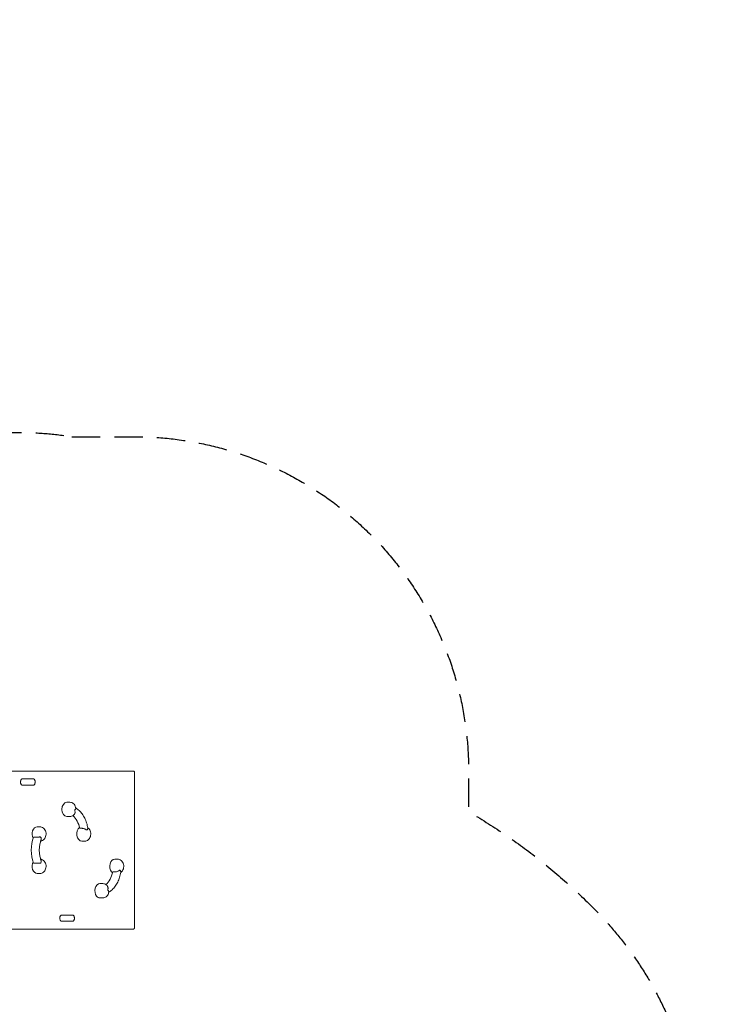
# Model space of a CAD drawing. Units: millimetres. Extents: x -4607 to 4607, y -6012 to 6012.
# Drawn here: x 1516 to 4607, y 1596 to 6012 of the extents above; entities that cross this region are included whole.
import ezdxf

# ---------------------------------------------------------------- set-up
doc = ezdxf.new("R2010")
doc.units = ezdxf.units.MM
doc.header["$LTSCALE"] = 20
doc.linetypes.add('HIDDEN', pattern=[9.525, 6.35, -3.175])
doc.layers.add('2d', color=230, linetype='Continuous')
doc.layers.add('EN-Safetyzone', color=93, linetype='HIDDEN')

msp = doc.modelspace()

# ---------------------------------------------------------------- linework, layer by layer
at = {"layer": '2d', "lineweight": 0}
for p, q in [((2024.6, 2642.1), (1304.5, 2642.1)), ((1577.9, 2607.1), (1526.6, 2607.1)), ((2030.7, 2636), (2030.7, 1940)), ((1526.6, 2579.6), (1577.9, 2579.6)), ((1727.5, 2502.5), (1741, 2502.5)), ((1727.5, 2438.5), (1741, 2438.5)), ((1593.9, 2392.5), (1607.3, 2392.5)), ((1784.9, 2385.9), (1794.1, 2385.9)), ((1587, 2346.4), (1577.8, 2346.4)), ((1794.4, 2328.5), (1807.8, 2328.5)), ((1577.8, 2229.6), (1587, 2229.6)), ((1942.1, 2247.5), (1955.6, 2247.5)), ((1593.9, 2183.5), (1607.3, 2183.5)), ((1941.9, 2190), (1932.7, 2190)), ((1875.3, 2137.5), (1888.8, 2137.5)), ((1875.3, 2073.5), (1888.8, 2073.5)), ((1754, 1996.3), (1702.7, 1996.3)), ((1702.7, 1968.8), (1754, 1968.8)), ((1424.2, 1933.8), (2024.6, 1933.8))]:
    msp.add_line(p, q, dxfattribs=at)
for centre, major_axis, start_param, end_param in [((1727.5, 2470.5), (0, -32), 3.141593, 6.283185), ((1720.1, 2360.7), (0, 95), 4.981171, 5.751), ((1750.9, 2470.5), (0, 18), 4.370784, 4.594934), ((1593.9, 2360.5), (0, 32), 0, 2.226317), ((1794.4, 2360.5), (0, -32), 3.606028, 6.283185), ((1657.6, 2288), (0, -127), 4.234514, 5.190264), ((1617.2, 2360.5), (0, -18), 5.53967, 5.76382), ((1817.7, 2360.5), (0, 18), 6.249495, 6.473645), ((1593.9, 2215.5), (0, 32), 0.915276, 3.141593), ((1617.2, 2215.5), (0, -18), 3.660958, 3.885108), ((1942.1, 2215.5), (0, -32), 3.141593, 5.57336), ((1867.9, 2215.3), (0, 95), 3.673778, 4.443607), ((1942.1, 2215.5), (0, -32), 5.57336, 5.81875), ((1965.5, 2215.5), (0, 18), 2.951133, 3.175283), ((1875.3, 2105.5), (0, -32), 3.141593, 5.57336), ((1875.3, 2105.5), (0, -32), 5.57336, 6.283185), ((1898.7, 2105.5), (0, 18), 4.829844, 5.053994)]:
    msp.add_ellipse(centre, major_axis=major_axis, ratio=0.707107, start_param=start_param, end_param=end_param, dxfattribs=at)
for points, knots in [([(1526.6, 2607.1), (1526.3, 2607.1), (1525.9, 2607.1), (1524.8, 2606.6), (1524, 2606), (1522.6, 2604.3), (1522, 2603.5), (1521, 2601.4), (1520.5, 2600.3), (1519.9, 2597.7), (1519.6, 2596.3), (1519.5, 2593.5), (1519.5, 2592), (1519.8, 2589.2), (1520.1, 2587.8), (1521, 2585.4), (1521.5, 2584.3), (1522.5, 2582.5), (1523.1, 2581.7), (1524.2, 2580.6), (1524.8, 2580.2), (1525.8, 2579.7), (1526.2, 2579.6), (1526.6, 2579.6)], [0, 0, 0, 0, 0.314159, 0.314159, 0.69535, 0.69535, 0.958965, 0.958965, 1.21687, 1.21687, 1.478527, 1.478527, 1.743226, 1.743226, 2.007323, 2.007323, 2.267597, 2.267597, 2.525403, 2.525403, 2.796477, 2.796477, 3.141593, 3.141593, 3.141593, 3.141593]), ([(1577.9, 2579.6), (1578.2, 2579.6), (1578.6, 2579.7), (1579.7, 2580.2), (1580.5, 2580.8), (1581.9, 2582.4), (1582.5, 2583.3), (1583.5, 2585.3), (1584, 2586.5), (1584.6, 2589.1), (1584.9, 2590.5), (1585, 2593.3), (1585, 2594.8), (1584.7, 2597.6), (1584.4, 2598.9), (1583.5, 2601.4), (1583, 2602.5), (1582, 2604.3), (1581.4, 2605), (1580.3, 2606.2), (1579.7, 2606.5), (1578.7, 2607.1), (1578.3, 2607.1), (1577.9, 2607.1)], [3.141593, 3.141593, 3.141593, 3.141593, 3.455752, 3.455752, 3.836942, 3.836942, 4.100558, 4.100558, 4.358463, 4.358463, 4.62012, 4.62012, 4.884819, 4.884819, 5.148916, 5.148916, 5.40919, 5.40919, 5.666995, 5.666995, 5.938069, 5.938069, 6.283185, 6.283185, 6.283185, 6.283185]), ([(2024.6, 2642.1), (2025.4, 2642.1), (2026.2, 2642), (2027.6, 2641.5), (2028.2, 2641.1), (2029.2, 2640.2), (2029.6, 2639.7), (2030.3, 2638.5), (2030.5, 2637.9), (2030.7, 2636.9), (2030.7, 2636.4), (2030.7, 2636)], [0, 0, 0, 0, 2.434327, 2.434327, 4.625516, 4.625516, 6.632711, 6.632711, 8.626905, 8.626905, 10.042252, 10.042252, 10.042252, 10.042252]), ([(1767.4, 2475.5), (1767.2, 2476.8), (1767, 2478.1), (1765.9, 2482.8), (1764.6, 2486.1), (1761, 2492.1), (1758.8, 2494.8), (1753.7, 2498.9), (1751, 2500.4), (1745.7, 2502.1), (1743.4, 2502.5), (1741, 2502.5)], [4.895006, 4.895006, 4.895006, 4.895006, 5.034336, 5.034336, 5.411584, 5.411584, 5.765259, 5.765259, 6.063548, 6.063548, 6.283185, 6.283185, 6.283185, 6.283185]), ([(1767.4, 2475.5), (1767.5, 2474.8), (1767.4, 2474), (1766.8, 2472.4), (1766.3, 2471.6), (1765.1, 2469.9), (1764.4, 2469.1), (1763.5, 2468.4), (1763.5, 2468.4), (1763.5, 2468.4)], [11.186865, 11.186865, 11.186865, 11.186865, 15.677236, 15.677236, 19.91482, 19.91482, 24.155999, 24.155999, 24.177744, 24.177744, 24.177744, 24.177744]), ([(1767.1, 2477.1), (1772.5, 2473.9), (1777.5, 2470.2), (1787.3, 2461.2), (1792, 2455.9), (1800.5, 2444.2), (1804.3, 2437.9), (1810.9, 2424.4), (1813.7, 2417.3), (1818.3, 2402.5), (1820, 2394.8), (1821.2, 2386.9)], [0.3947078, 0.3947078, 0.3947078, 0.3947078, 0.5748234, 0.5748234, 0.7700622, 0.7700622, 0.9653009, 0.9653009, 1.1605397, 1.1605397, 1.3557784, 1.3557784, 1.3557784, 1.3557784]), ([(1741, 2438.5), (1743.6, 2438.5), (1746.2, 2438.9), (1751.2, 2440.7), (1753.6, 2442), (1758, 2445.4), (1760, 2447.5), (1761.8, 2450.1), (1761.9, 2450.4), (1762.1, 2450.7)], [3.1415927, 3.1415927, 3.1415927, 3.1415927, 3.3845735, 3.3845735, 3.6413094, 3.6413094, 3.9363894, 3.9363894, 3.9711324, 3.9711324, 3.9711324, 3.9711324]), ([(1762.9, 2464.4), (1762.9, 2464.4), (1762.9, 2464.4), (1763.4, 2462.9), (1763.8, 2461.4), (1764.1, 2458.3), (1764, 2456.8), (1763.6, 2453.7), (1763, 2452.2), (1762.2, 2450.8), (1762.2, 2450.8), (1762.1, 2450.7)], [-0.022184, -0.022184, -0.022184, -0.022184, 0, 0, 5.012804, 5.012804, 10.049289, 10.049289, 15.823815, 15.823815, 16.10987, 16.10987, 16.10987, 16.10987]), ([(1609.9, 2328.6), (1611.6, 2328.8), (1613.4, 2329.2), (1617.6, 2330.7), (1619.9, 2332), (1624.3, 2335.4), (1626.3, 2337.6), (1629.8, 2342.6), (1631.2, 2345.5), (1633.3, 2351.9), (1633.9, 2355.4), (1634.2, 2362.4), (1633.8, 2365.9), (1632.2, 2372.8), (1630.9, 2376.1), (1627.4, 2382.1), (1625.2, 2384.8), (1620.1, 2388.9), (1617.3, 2390.4), (1612.1, 2392.1), (1609.7, 2392.5), (1607.3, 2392.5)], [3.219855, 3.219855, 3.219855, 3.219855, 3.384574, 3.384574, 3.641309, 3.641309, 3.936389, 3.936389, 4.28041, 4.28041, 4.654138, 4.654138, 5.034336, 5.034336, 5.411584, 5.411584, 5.765259, 5.765259, 6.063548, 6.063548, 6.283185, 6.283185, 6.283185, 6.283185]), ([(1794.1, 2385.9), (1795.2, 2385.9), (1796.4, 2385.8), (1799.3, 2385.4), (1800.8, 2385.1), (1804.3, 2384.3), (1806.1, 2383.7), (1809.3, 2382.3), (1810.7, 2381.6), (1813.2, 2380), (1814.3, 2379.1), (1815.3, 2378.2), (1815.3, 2378.2), (1815.3, 2378.2)], [0, 0, 0, 0, 4.570887, 4.570887, 9.47597, 9.47597, 15.199836, 15.199836, 20.192137, 20.192137, 25.160963, 25.160963, 25.182953, 25.182953, 25.182953, 25.182953]), ([(1807.8, 2328.5), (1810.4, 2328.5), (1813.1, 2328.9), (1818.1, 2330.7), (1820.4, 2332), (1824.8, 2335.4), (1826.8, 2337.6), (1830.3, 2342.6), (1831.7, 2345.5), (1833.8, 2351.9), (1834.3, 2355.4), (1834.6, 2362.4), (1834.3, 2365.9), (1832.7, 2372.8), (1831.4, 2376.1), (1827.9, 2382.1), (1825.6, 2384.8), (1822.3, 2387.5), (1821.6, 2388), (1821, 2388.4)], [3.141593, 3.141593, 3.141593, 3.141593, 3.384574, 3.384574, 3.641309, 3.641309, 3.936389, 3.936389, 4.28041, 4.28041, 4.654138, 4.654138, 5.034336, 5.034336, 5.411584, 5.411584, 5.765259, 5.765259, 5.842981, 5.842981, 5.842981, 5.842981]), ([(1818.1, 2378.5), (1818.1, 2378.5), (1818.1, 2378.5), (1818.8, 2379.6), (1819.4, 2380.6), (1820.4, 2382.6), (1820.8, 2383.5), (1821.2, 2385.3), (1821.3, 2386.2), (1821.2, 2386.9)], [-0.021894, -0.021894, -0.021894, -0.021894, 0, 0, 4.270242, 4.270242, 8.536865, 8.536865, 13.107499, 13.107499, 13.107499, 13.107499]), ([(1608.6, 2347.2), (1608.6, 2347.2), (1608.6, 2347.2), (1607.6, 2347), (1606.5, 2346.9), (1604.1, 2346.7), (1602.9, 2346.6), (1599.8, 2346.4), (1597.9, 2346.4), (1594.3, 2346.4), (1592.6, 2346.4), (1589.5, 2346.4), (1588.2, 2346.4), (1587, 2346.4)], [-0.021894, -0.021894, -0.021894, -0.021894, 0, 0, 4.270242, 4.270242, 8.536865, 8.536865, 14.222965, 14.222965, 19.378136, 19.378136, 24.32153, 24.32153, 24.32153, 24.32153]), ([(1611.1, 2332.3), (1611.5, 2333.3), (1611.7, 2334.5), (1611.8, 2337.1), (1611.8, 2338.6), (1611.5, 2341.6), (1611.2, 2343.2), (1610.9, 2344.8), (1610.9, 2344.8), (1610.9, 2344.9)], [10.624965, 10.624965, 10.624965, 10.624965, 15.199836, 15.199836, 20.192137, 20.192137, 25.160963, 25.160963, 25.182953, 25.182953, 25.182953, 25.182953]), ([(1611.1, 2243.6), (1609.2, 2249.1), (1607.6, 2254.8), (1605.2, 2266.5), (1604.4, 2272.6), (1603.6, 2284.9), (1603.6, 2291.1), (1604.4, 2303.3), (1605.2, 2309.4), (1607.6, 2321.2), (1609.2, 2326.9), (1611.1, 2332.3)], [4.2457886, 4.2457886, 4.2457886, 4.2457886, 4.4324287, 4.4324287, 4.6190689, 4.6190689, 4.8057091, 4.8057091, 4.9923492, 4.9923492, 5.1789894, 5.1789894, 5.1789894, 5.1789894]), ([(1587, 2229.6), (1588.2, 2229.6), (1589.5, 2229.6), (1592.6, 2229.6), (1594.3, 2229.6), (1597.9, 2229.6), (1599.8, 2229.5), (1602.9, 2229.4), (1604.1, 2229.3), (1606.5, 2229.1), (1607.6, 2228.9), (1608.6, 2228.7), (1608.6, 2228.7), (1608.6, 2228.7)], [0, 0, 0, 0, 4.90975, 4.90975, 10.029835, 10.029835, 15.677236, 15.677236, 19.91482, 19.91482, 24.155999, 24.155999, 24.177744, 24.177744, 24.177744, 24.177744]), ([(1607.3, 2183.5), (1610, 2183.5), (1612.6, 2183.9), (1617.6, 2185.7), (1619.9, 2187), (1624.3, 2190.4), (1626.3, 2192.6), (1629.8, 2197.6), (1631.2, 2200.5), (1633.3, 2206.9), (1633.9, 2210.4), (1634.2, 2217.4), (1633.8, 2220.9), (1632.2, 2227.8), (1630.9, 2231.1), (1627.4, 2237.1), (1625.2, 2239.8), (1620.1, 2243.9), (1617.3, 2245.4), (1612.9, 2246.9), (1611.4, 2247.2), (1609.9, 2247.3)], [3.141593, 3.141593, 3.141593, 3.141593, 3.384574, 3.384574, 3.641309, 3.641309, 3.936389, 3.936389, 4.28041, 4.28041, 4.654138, 4.654138, 5.034336, 5.034336, 5.411584, 5.411584, 5.765259, 5.765259, 6.063548, 6.063548, 6.204923, 6.204923, 6.204923, 6.204923]), ([(1610.9, 2231.1), (1610.9, 2231.1), (1610.9, 2231.1), (1611.2, 2232.7), (1611.5, 2234.3), (1611.8, 2237.4), (1611.8, 2238.9), (1611.7, 2241.5), (1611.5, 2242.6), (1611.1, 2243.6)], [-0.022184, -0.022184, -0.022184, -0.022184, 0, 0, 5.012804, 5.012804, 10.049289, 10.049289, 14.664651, 14.664651, 14.664651, 14.664651]), ([(1968.8, 2187.5), (1969.3, 2187.9), (1969.8, 2188.2), (1972.6, 2190.4), (1974.6, 2192.6), (1978, 2197.6), (1979.5, 2200.5), (1981.5, 2206.9), (1982.1, 2210.4), (1982.4, 2217.4), (1982.1, 2220.9), (1980.5, 2227.8), (1979.2, 2231.1), (1975.6, 2237.1), (1973.4, 2239.8), (1968.3, 2243.9), (1965.6, 2245.4), (1960.3, 2247.1), (1958, 2247.5), (1955.6, 2247.5)], [3.581797, 3.581797, 3.581797, 3.581797, 3.641309, 3.641309, 3.936389, 3.936389, 4.28041, 4.28041, 4.654138, 4.654138, 5.034336, 5.034336, 5.411584, 5.411584, 5.765259, 5.765259, 6.063548, 6.063548, 6.283185, 6.283185, 6.283185, 6.283185]), ([(1969, 2189), (1967.8, 2181.2), (1966, 2173.5), (1961.5, 2158.7), (1958.7, 2151.5), (1952.1, 2138.1), (1948.3, 2131.7), (1939.8, 2120.1), (1935.1, 2114.8), (1925.3, 2105.8), (1920.3, 2102), (1914.9, 2098.9)], [1.7858142, 1.7858142, 1.7858142, 1.7858142, 1.981053, 1.981053, 2.1762917, 2.1762917, 2.3715305, 2.3715305, 2.5667692, 2.5667692, 2.7468848, 2.7468848, 2.7468848, 2.7468848]), ([(1963.1, 2197.8), (1963.1, 2197.8), (1963.1, 2197.8), (1962.1, 2196.8), (1961, 2196), (1958.5, 2194.4), (1957.1, 2193.6), (1953.9, 2192.3), (1952.1, 2191.7), (1948.6, 2190.8), (1947.1, 2190.5), (1944.2, 2190.1), (1942.9, 2190), (1941.9, 2190)], [-0.022184, -0.022184, -0.022184, -0.022184, 0, 0, 5.012804, 5.012804, 10.049289, 10.049289, 15.823815, 15.823815, 20.772311, 20.772311, 25.383654, 25.383654, 25.383654, 25.383654]), ([(1969, 2189), (1969.1, 2189.8), (1969, 2190.6), (1968.5, 2192.4), (1968.2, 2193.4), (1967.2, 2195.4), (1966.6, 2196.4), (1965.9, 2197.5), (1965.9, 2197.5), (1965.9, 2197.5)], [11.137709, 11.137709, 11.137709, 11.137709, 15.677236, 15.677236, 19.91482, 19.91482, 24.155999, 24.155999, 24.177744, 24.177744, 24.177744, 24.177744]), ([(1909.9, 2125.3), (1908.3, 2127.8), (1906.3, 2130.1), (1901.5, 2133.9), (1898.8, 2135.5), (1893.5, 2137.1), (1891.1, 2137.5), (1888.8, 2137.5)], [5.4536456, 5.4536456, 5.4536456, 5.4536456, 5.7652587, 5.7652587, 6.0635476, 6.0635476, 6.2831853, 6.2831853, 6.2831853, 6.2831853]), ([(1909.9, 2125.3), (1909.9, 2125.2), (1910, 2125.1), (1910.8, 2123.8), (1911.3, 2122.3), (1911.8, 2119.2), (1911.9, 2117.7), (1911.5, 2114.6), (1911.2, 2113.1), (1910.7, 2111.5), (1910.7, 2111.5), (1910.7, 2111.5)], [9.192425, 9.192425, 9.192425, 9.192425, 9.47597, 9.47597, 15.199836, 15.199836, 20.192137, 20.192137, 25.160963, 25.160963, 25.182953, 25.182953, 25.182953, 25.182953]), ([(1888.8, 2073.5), (1891.4, 2073.5), (1894, 2074), (1899, 2075.7), (1901.4, 2077), (1905.8, 2080.4), (1907.7, 2082.6), (1911.2, 2087.6), (1912.6, 2090.6), (1914.4, 2095.8), (1914.9, 2098.1), (1915.2, 2100.4)], [3.141593, 3.141593, 3.141593, 3.141593, 3.384574, 3.384574, 3.641309, 3.641309, 3.936389, 3.936389, 4.28041, 4.28041, 4.529772, 4.529772, 4.529772, 4.529772]), ([(1911.3, 2107.6), (1911.3, 2107.6), (1911.3, 2107.6), (1912.2, 2106.8), (1912.9, 2106), (1914.1, 2104.4), (1914.5, 2103.6), (1915.1, 2101.9), (1915.3, 2101.1), (1915.2, 2100.4)], [-0.021894, -0.021894, -0.021894, -0.021894, 0, 0, 4.270242, 4.270242, 8.536865, 8.536865, 13.058006, 13.058006, 13.058006, 13.058006]), ([(1702.7, 1996.3), (1702.3, 1996.3), (1702, 1996.3), (1700.8, 1995.8), (1700, 1995.2), (1698.6, 1993.5), (1698.1, 1992.7), (1697, 1990.6), (1696.6, 1989.5), (1695.9, 1986.9), (1695.7, 1985.5), (1695.5, 1982.7), (1695.6, 1981.2), (1695.9, 1978.4), (1696.2, 1977), (1697, 1974.6), (1697.5, 1973.5), (1698.6, 1971.7), (1699.2, 1970.9), (1700.3, 1969.8), (1700.9, 1969.4), (1701.9, 1968.9), (1702.3, 1968.8), (1702.7, 1968.8)], [0, 0, 0, 0, 0.314159, 0.314159, 0.69535, 0.69535, 0.958965, 0.958965, 1.21687, 1.21687, 1.478527, 1.478527, 1.743226, 1.743226, 2.007323, 2.007323, 2.267597, 2.267597, 2.525403, 2.525403, 2.796477, 2.796477, 3.141593, 3.141593, 3.141593, 3.141593]), ([(1754, 1968.8), (1754.3, 1968.8), (1754.7, 1968.9), (1755.8, 1969.4), (1756.6, 1970), (1758, 1971.6), (1758.6, 1972.5), (1759.6, 1974.5), (1760, 1975.7), (1760.7, 1978.3), (1760.9, 1979.7), (1761.1, 1982.5), (1761.1, 1984), (1760.7, 1986.8), (1760.4, 1988.1), (1759.6, 1990.6), (1759.1, 1991.7), (1758, 1993.5), (1757.5, 1994.2), (1756.3, 1995.4), (1755.8, 1995.7), (1754.8, 1996.3), (1754.3, 1996.3), (1754, 1996.3)], [3.141593, 3.141593, 3.141593, 3.141593, 3.455752, 3.455752, 3.836942, 3.836942, 4.100558, 4.100558, 4.358463, 4.358463, 4.62012, 4.62012, 4.884819, 4.884819, 5.148916, 5.148916, 5.40919, 5.40919, 5.666995, 5.666995, 5.938069, 5.938069, 6.283185, 6.283185, 6.283185, 6.283185]), ([(2030.7, 1940), (2030.7, 1939.2), (2030.6, 1938.4), (2030.1, 1937), (2029.7, 1936.4), (2028.8, 1935.3), (2028.2, 1934.9), (2027.1, 1934.3), (2026.5, 1934.1), (2025.4, 1933.9), (2025, 1933.8), (2024.6, 1933.8)], [0, 0, 0, 0, 2.502121, 2.502121, 4.713651, 4.713651, 6.725999, 6.725999, 8.717645, 8.717645, 10.041486, 10.041486, 10.041486, 10.041486])]:
    msp.add_open_spline(points, degree=3, knots=knots, dxfattribs=at)
at = {"layer": 'EN-Safetyzone', "flags": 128}
msp.add_lwpolyline([(1749.9, 4142.1), (2028.1, 4142.1, -0.414214), (3528.1, 2642.1), (3528.1, 2460.1, -0.069993), (4108.1, 2006.8, -0.157364), (4540.4, 1124.2, -0.074695), (4529.1, -807.1, -0.137567), (4170.1, -1593.1, -0.033699), (4139.3, -1794.7), (4139.3, -1864, -0.454095), (2788.7, -3702.5), (2725.3, -3702.5, -0.081994), (2198.4, -3702.5), (2044.8, -3702.5, -0.023493), (1903.7, -3683.5), (1835.2, -3683.5, -0.025189), (1684, -3703.3, -0.040828), (1463, -3808.1, -0.126629), (1046.5, -4429.2), (1046.5, -4512.2), (1046.5, -5012.2, -0.414214), (46.5, -6012.2), (-229.3, -6012.2), (-505.2, -6012.2, -0.414214), (-1505.2, -5012.2), (-1505.2, -4512.2), (-1505.2, -4426.6, -0.108427), (-1881.4, -3905.1), (-2406.7, -3905.1, -0.414214), (-3906.7, -2405.1), (-3906.7, -2386.1, -0.064292), (-3857.5, -2005.1), (-3857.5, -1985.1, -0.189813), (-4368.3, -1011.7, -0.143932), (-4606.9, -200), (-4606.9, -181, -0.089067), (-4513.2, 340.9, -0.089067), (-4606.9, 862.7), (-4606.9, 881.7, -0.143932), (-4368.3, 1693.5, -0.166593), (-3955.6, 2574.2, -0.011334), (-3957.1, 2642.1), (-3957.1, 2661.1, -0.167556), (-3638.4, 3585.6), (-3638.4, 3592.1, -0.213425), (-3138.4, 4710.2), (-3138.4, 5012.2, -0.414214), (-2138.4, 6012.2), (-1586.4, 6012.2, -0.414214), (-586.4, 5012.2), (-586.4, 4710.2, -0.12382), (-176.5, 4104.1, -0.069268), (233.2, 4161.1), (1511.9, 4161.1, -0.039854)], format="xyb", close=True, dxfattribs=at)

doc.saveas('drawing.dxf')
